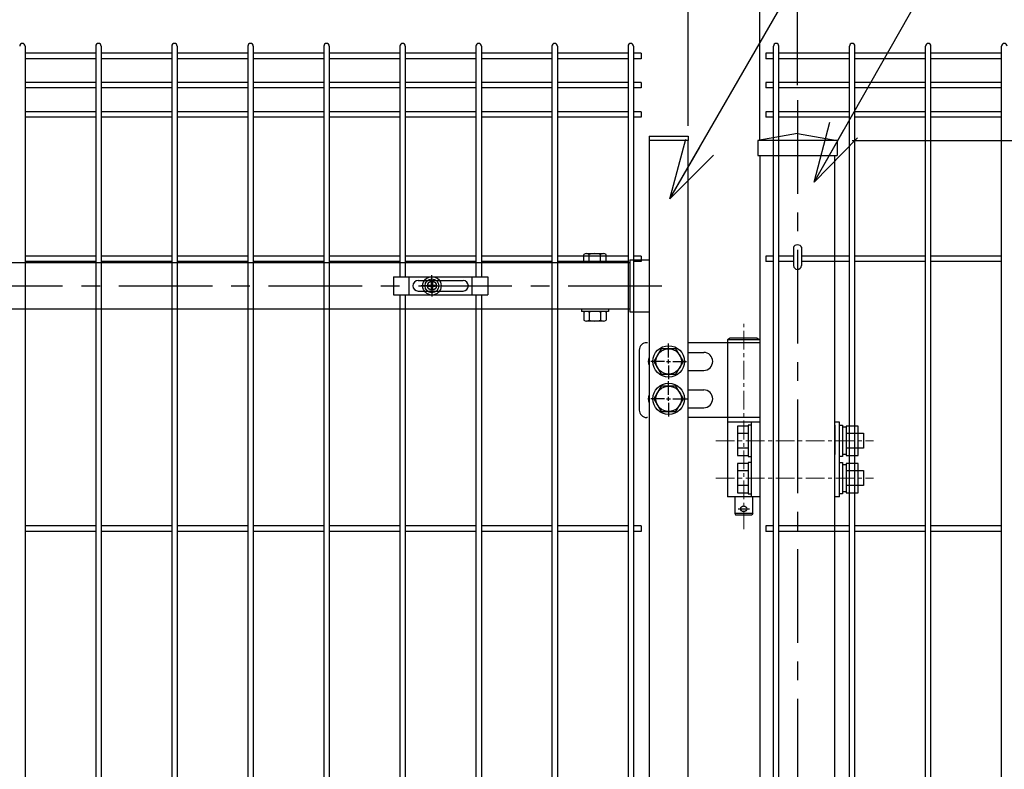
# Model space of a CAD drawing. Units: millimetres. Extents: x 2075 to 10925, y 304 to 6604.
# Drawn here: x 8778 to 9436, y 3260 to 3761 of the extents above; entities that cross this region are included whole.
import ezdxf

# ---------------------------------------------------------------- set-up
doc = ezdxf.new("R2010")
doc.units = ezdxf.units.MM
doc.header["$LTSCALE"] = 50
doc.header["$PDMODE"] = 35
doc.linetypes.add('CENTER', pattern=[2, 1.25, -0.25, 0.25, -0.25])
for name, color, linetype in [('Jﾊﾟﾈﾙ', 3, 'Continuous'), ('LAYER04', 7, 'Continuous'), ('LAYER12', 7, 'Continuous'), ('PRTLST-S', 7, 'Continuous'), ('丁番', 3, 'Continuous'), ('固定金具', 41, 'Continuous'), ('外形線', 7, 'Continuous'), ('寸法線', 1, 'Continuous'), ('扉横枠', 7, 'Continuous'), ('扉縦枠', 7, 'Continuous')]:
    doc.layers.add(name, color=color, linetype=linetype)
doc.layers.add('寸法', color=7, linetype='Continuous', lineweight=9)
doc.layers.add('軸線', color=1, linetype='CENTER', lineweight=9)
doc.styles.get("Standard").update_dxf_attribs({"font": 'txt.shx', "bigfont": 'bigfont.shx'})
doc.dimstyles.new('20', dxfattribs={"dimscale": 20, "dimtxt": 3, "dimasz": 2, "dimexe": 0.5, "dimexo": 0.5, "dimgap": 0.5, "dimtad": 1, "dimdsep": 46, "dimtxsty": 'Standard', "dimblk": 'OPEN30', "dimcen": 0, "dimclrd": 4, "dimclre": 4, "dimclrt": 2, "dimadec": 1, "dimazin": 2, "dimtfac": 1, "dimtix": 1, "dimtmove": 2, "dimatfit": 3, "dimldrblk": 'OPEN30', "dimfxl": 1, "dimtolj": 1, "dimtzin": 0, "dimarcsym": 0})

# ---------------------------------------------------------------- blocks, each defined once
blk = doc.blocks.new('_Open30')
at = {"layer": '寸法', "color": 0, "linetype": 'Continuous', "lineweight": -2}
for p, q in [((-1, 0.268), (0, 0)), ((0, 0), (-1, -0.268)), ((0, 0), (-1, 0))]:
    blk.add_line(p, q, dxfattribs=at)
blk = doc.blocks.new('*D8')
at = {"layer": 'DEFPOINTS', "color": 0, "transparency": 16777216}
for p in [(9657.63, 3744.65), (9432.63, 2744.97), (10064.07, 2744.97)]:
    blk.add_point(p, dxfattribs=at)
at = {"layer": '寸法線', "color": 4, "lineweight": -2, "transparency": 16777216}
for p, q in [((9667.63, 3744.65), (10074.07, 3744.65)), ((10064.07, 3704.65), (10064.07, 2784.97)), ((9442.63, 2744.97), (10074.07, 2744.97))]:
    blk.add_line(p, q, dxfattribs=at)
at = {"layer": '寸法線', "color": 4, "lineweight": -2, "transparency": 16777216, "xscale": 40, "yscale": 40, "zscale": 40}
for p, rotation in [((10064.07, 3744.65), 90), ((10064.07, 2744.97), 270)]:
    blk.add_blockref('_Open30', p, dxfattribs=dict(at, rotation=rotation))
at = {"layer": '寸法線', "color": 2, "transparency": 16777216, "insert": (10024.07, 3244.81), "char_height": 60, "attachment_point": 5, "rotation": 90}
blk.add_mtext('\\A1;1000', dxfattribs=at)
blk = doc.blocks.new('*D9')
at = {"layer": 'DEFPOINTS', "color": 0, "transparency": 16777216}
for p in [(9324.13, 3679.97), (10214.87, 3679.97), (9327.88, 2544.97)]:
    blk.add_point(p, dxfattribs=at)
at = {"layer": '寸法線', "color": 4, "lineweight": -2, "transparency": 16777216}
for p, q in [((9334.13, 3679.97), (10224.87, 3679.97)), ((10214.87, 2584.97), (10214.87, 3639.97)), ((9337.88, 2544.97), (10224.87, 2544.97))]:
    blk.add_line(p, q, dxfattribs=at)
at = {"layer": '寸法線', "color": 4, "lineweight": -2, "transparency": 16777216, "xscale": 40, "yscale": 40, "zscale": 40}
for p, rotation in [((10214.87, 3679.97), 90), ((10214.87, 2544.97), 270)]:
    blk.add_blockref('_Open30', p, dxfattribs=dict(at, rotation=rotation))
at = {"layer": '寸法線', "color": 2, "transparency": 16777216, "insert": (10174.87, 3112.47), "char_height": 60, "attachment_point": 5, "rotation": 90}
blk.add_mtext('\\A1;1135', dxfattribs=at)
blk = doc.blocks.new('*D25')
at = {"layer": 'DEFPOINTS', "color": 0, "transparency": 16777216}
for p in [(9297.63, 4260.68), (6957.63, 3706.95), (9297.63, 3706.95)]:
    blk.add_point(p, dxfattribs=at)
at = {"layer": '寸法線', "color": 4, "lineweight": -2, "transparency": 16777216}
for p, q in [((6957.63, 3716.95), (6957.63, 4270.68)), ((9297.63, 3716.95), (9297.63, 4270.68)), ((6997.63, 4260.68), (9257.63, 4260.68))]:
    blk.add_line(p, q, dxfattribs=at)
at = {"layer": '寸法線', "color": 4, "lineweight": -2, "transparency": 16777216, "xscale": 40, "yscale": 40, "zscale": 40, "rotation": 180}
blk.add_blockref('_Open30', (6957.63, 4260.68), dxfattribs=at)
at = {"layer": '寸法線', "color": 4, "lineweight": -2, "transparency": 16777216, "xscale": 40, "yscale": 40, "zscale": 40}
blk.add_blockref('_Open30', (9297.63, 4260.68), dxfattribs=at)
at = {"layer": '寸法線', "color": 2, "transparency": 16777216, "insert": (8127.63, 4300.68), "char_height": 60, "attachment_point": 5}
blk.add_mtext('\\A1;2340', dxfattribs=at)
blk = doc.blocks.new('*D31')
at = {"layer": 'DEFPOINTS', "color": 0, "transparency": 16777216}
for p in [(9224.63, 4120.68), (8132.63, 3679.97), (9224.63, 3679.97)]:
    blk.add_point(p, dxfattribs=at)
at = {"layer": '寸法線', "color": 4, "lineweight": -2, "transparency": 16777216}
for p, q in [((8132.63, 3689.97), (8132.63, 4130.68)), ((9224.63, 3689.97), (9224.63, 4130.68)), ((8172.63, 4120.68), (9184.63, 4120.68))]:
    blk.add_line(p, q, dxfattribs=at)
at = {"layer": '寸法線', "color": 4, "lineweight": -2, "transparency": 16777216, "xscale": 40, "yscale": 40, "zscale": 40, "rotation": 180}
blk.add_blockref('_Open30', (8132.63, 4120.68), dxfattribs=at)
at = {"layer": '寸法線', "color": 4, "lineweight": -2, "transparency": 16777216, "xscale": 40, "yscale": 40, "zscale": 40}
blk.add_blockref('_Open30', (9224.63, 4120.68), dxfattribs=at)
at = {"layer": '寸法線', "color": 2, "transparency": 16777216, "insert": (8678.63, 4160.68), "char_height": 60, "attachment_point": 5}
blk.add_mtext('\\A1;1092', dxfattribs=at)
blk = doc.blocks.new('*D33')
at = {"layer": 'DEFPOINTS', "color": 0, "transparency": 16777216}
for p in [(9272.63, 4120.68), (9224.63, 3679.97), (9272.63, 3669.97)]:
    blk.add_point(p, dxfattribs=at)
at = {"layer": '寸法線', "color": 4, "lineweight": -2, "transparency": 16777216}
for p, q in [((9224.63, 3689.97), (9224.63, 4130.68)), ((9272.63, 3679.97), (9272.63, 4130.68)), ((9184.63, 4120.68), (9144.63, 4120.68)), ((9224.63, 4120.68), (9272.63, 4120.68)), ((9312.63, 4120.68), (9352.63, 4120.68))]:
    blk.add_line(p, q, dxfattribs=at)
at = {"layer": '寸法線', "color": 4, "lineweight": -2, "transparency": 16777216, "xscale": 40, "yscale": 40, "zscale": 40}
blk.add_blockref('_Open30', (9224.63, 4120.68), dxfattribs=at)
at = {"layer": '寸法線', "color": 4, "lineweight": -2, "transparency": 16777216, "xscale": 40, "yscale": 40, "zscale": 40, "rotation": 180}
blk.add_blockref('_Open30', (9272.63, 4120.68), dxfattribs=at)
at = {"layer": '寸法線', "color": 2, "transparency": 16777216, "insert": (9248.63, 4160.68), "char_height": 60, "attachment_point": 5}
blk.add_mtext('\\A1;48', dxfattribs=at)

msp = doc.modelspace()

# ---------------------------------------------------------------- linework, layer by layer
msp.add_ellipse((9297.63, 3608.675), major_axis=(-2.6, 0), ratio=0.6499736, start_param=3.1415927, end_param=6.2831853)
at = {"layer": 'Jﾊﾟﾈﾙ'}
for p, q in [((8781.97, 3743.171), (8781.97, 2776.771)), ((8829.14, 3743.171), (8829.14, 2776.771)), ((8832.74, 3743.171), (8832.74, 2776.771)), ((8879.91, 3743.171), (8879.91, 2776.771)), ((8883.51, 3743.171), (8883.51, 2776.771)), ((8930.68, 3743.171), (8930.68, 2776.771)), ((8934.28, 3743.171), (8934.28, 2776.771)), ((8981.45, 3743.171), (8981.45, 2776.771)), ((8985.05, 3743.171), (8985.05, 2776.771)), ((9032.22, 3743.171), (9032.22, 3588.971)), ((9035.82, 3743.171), (9035.82, 3588.971)), ((9082.99, 3743.171), (9082.99, 3588.971)), ((9086.59, 3743.171), (9086.59, 3588.971)), ((9133.76, 3743.171), (9133.76, 2776.771)), ((9137.36, 3743.171), (9137.36, 2776.771)), ((9184.53, 3743.171), (9184.53, 2776.771)), ((9188.13, 3743.171), (9188.13, 2776.771)), ((9281.63, 2776.771), (9281.63, 3743.171)), ((9285.23, 2776.771), (9285.23, 3743.171)), ((9332.4, 2776.771), (9332.4, 3743.171)), ((9336, 2776.771), (9336, 3743.171)), ((9383.17, 2776.771), (9383.17, 3743.171)), ((9386.77, 2776.771), (9386.77, 3743.171)), ((9433.94, 2776.771), (9433.94, 3743.171)), ((8829.14, 3738.343), (8781.97, 3738.343)), ((8829.14, 3734.743), (8781.97, 3734.743)), ((8879.91, 3738.343), (8832.74, 3738.343)), ((8879.91, 3734.743), (8832.74, 3734.743)), ((8930.68, 3738.343), (8883.51, 3738.343)), ((8930.68, 3734.743), (8883.51, 3734.743)), ((8981.45, 3738.343), (8934.28, 3738.343)), ((8981.45, 3734.743), (8934.28, 3734.743)), ((9032.22, 3738.343), (8985.05, 3738.343)), ((9032.22, 3734.743), (8985.05, 3734.743)), ((9082.99, 3738.343), (9035.82, 3738.343)), ((9082.99, 3734.743), (9035.82, 3734.743)), ((9133.76, 3738.343), (9086.59, 3738.343)), ((9133.76, 3734.743), (9086.59, 3734.743)), ((9184.53, 3738.343), (9137.36, 3738.343)), ((9184.53, 3734.743), (9137.36, 3734.743)), ((9193.33, 3738.343), (9188.13, 3738.343)), ((9193.33, 3734.743), (9188.13, 3734.743)), ((9193.33, 3738.343), (9193.33, 3734.743)), ((9281.63, 3738.343), (9276.43, 3738.343)), ((9276.43, 3738.343), (9276.43, 3734.743)), ((9281.63, 3734.743), (9276.43, 3734.743)), ((9332.4, 3738.343), (9285.23, 3738.343)), ((9332.4, 3734.743), (9285.23, 3734.743)), ((9383.17, 3738.343), (9336, 3738.343)), ((9383.17, 3734.743), (9336, 3734.743)), ((9433.94, 3738.343), (9386.77, 3738.343)), ((9433.94, 3734.743), (9386.77, 3734.743)), ((8829.14, 3718.771), (8781.97, 3718.771)), ((8829.14, 3715.171), (8781.97, 3715.171)), ((8879.91, 3718.771), (8832.74, 3718.771)), ((8879.91, 3715.171), (8832.74, 3715.171)), ((8930.68, 3718.771), (8883.51, 3718.771)), ((8930.68, 3715.171), (8883.51, 3715.171)), ((8981.45, 3718.771), (8934.28, 3718.771)), ((8981.45, 3715.171), (8934.28, 3715.171)), ((9032.22, 3718.771), (8985.05, 3718.771)), ((9032.22, 3715.171), (8985.05, 3715.171)), ((9082.99, 3718.771), (9035.82, 3718.771)), ((9082.99, 3715.171), (9035.82, 3715.171)), ((9133.76, 3718.771), (9086.59, 3718.771)), ((9133.76, 3715.171), (9086.59, 3715.171)), ((9184.53, 3718.771), (9137.36, 3718.771)), ((9184.53, 3715.171), (9137.36, 3715.171)), ((9193.33, 3718.771), (9188.13, 3718.771)), ((9193.33, 3715.171), (9188.13, 3715.171)), ((9193.33, 3718.771), (9193.33, 3715.171)), ((9281.63, 3718.771), (9276.43, 3718.771)), ((9276.43, 3718.771), (9276.43, 3715.171)), ((9281.63, 3715.171), (9276.43, 3715.171)), ((9332.4, 3718.771), (9285.23, 3718.771)), ((9332.4, 3715.171), (9285.23, 3715.171)), ((9383.17, 3718.771), (9336, 3718.771)), ((9383.17, 3715.171), (9336, 3715.171)), ((9433.94, 3718.771), (9386.77, 3718.771)), ((9433.94, 3715.171), (9386.77, 3715.171)), ((8829.14, 3699.199), (8781.97, 3699.199)), ((8829.14, 3695.599), (8781.97, 3695.599)), ((8879.91, 3699.199), (8832.74, 3699.199)), ((8879.91, 3695.599), (8832.74, 3695.599)), ((8930.68, 3699.199), (8883.51, 3699.199)), ((8930.68, 3695.599), (8883.51, 3695.599)), ((8981.45, 3699.199), (8934.28, 3699.199)), ((8981.45, 3695.599), (8934.28, 3695.599)), ((9032.22, 3699.199), (8985.05, 3699.199)), ((9032.22, 3695.599), (8985.05, 3695.599)), ((9082.99, 3699.199), (9035.82, 3699.199)), ((9082.99, 3695.599), (9035.82, 3695.599)), ((9133.76, 3699.199), (9086.59, 3699.199)), ((9133.76, 3695.599), (9086.59, 3695.599)), ((9184.53, 3699.199), (9137.36, 3699.199)), ((9184.53, 3695.599), (9137.36, 3695.599)), ((9193.33, 3699.199), (9188.13, 3699.199)), ((9193.33, 3695.599), (9188.13, 3695.599)), ((9193.33, 3699.199), (9193.33, 3695.599)), ((9281.63, 3699.199), (9276.43, 3699.199)), ((9276.43, 3699.199), (9276.43, 3695.599)), ((9281.63, 3695.599), (9276.43, 3695.599)), ((9332.4, 3699.199), (9285.23, 3699.199)), ((9332.4, 3695.599), (9285.23, 3695.599)), ((9383.17, 3699.199), (9336, 3699.199)), ((9383.17, 3695.599), (9336, 3695.599)), ((9433.94, 3699.199), (9386.77, 3699.199)), ((9433.94, 3695.599), (9386.77, 3695.599)), ((8829.14, 3602.771), (8781.97, 3602.771)), ((8879.91, 3602.771), (8832.74, 3602.771)), ((8930.68, 3602.771), (8883.51, 3602.771)), ((8981.45, 3602.771), (8934.28, 3602.771)), ((9032.22, 3602.771), (8985.05, 3602.771)), ((9082.99, 3602.771), (9035.82, 3602.771)), ((9133.76, 3602.771), (9086.59, 3602.771)), ((9184.53, 3602.771), (9137.36, 3602.771)), ((9193.33, 3602.771), (9188.13, 3602.771)), ((9193.33, 3602.771), (9193.33, 3599.171)), ((9281.63, 3602.771), (9276.43, 3602.771)), ((9276.43, 3602.771), (9276.43, 3599.171)), ((9295.03, 3602.771), (9285.23, 3602.771)), ((9332.4, 3602.771), (9300.23, 3602.771)), ((9383.17, 3602.771), (9336, 3602.771)), ((9433.94, 3602.771), (9386.77, 3602.771)), ((8829.14, 3599.171), (8781.97, 3599.171)), ((8879.91, 3599.171), (8832.74, 3599.171)), ((8930.68, 3599.171), (8883.51, 3599.171)), ((8981.45, 3599.171), (8934.28, 3599.171)), ((9032.22, 3599.171), (8985.05, 3599.171)), ((9082.99, 3599.171), (9035.82, 3599.171)), ((9133.76, 3599.171), (9086.59, 3599.171)), ((9184.53, 3599.171), (9137.36, 3599.171)), ((9193.33, 3599.171), (9188.13, 3599.171)), ((9281.63, 3599.171), (9276.43, 3599.171)), ((9295.03, 3599.171), (9285.23, 3599.171)), ((9332.4, 3599.171), (9300.23, 3599.171)), ((9383.17, 3599.171), (9336, 3599.171)), ((9433.94, 3599.171), (9386.77, 3599.171)), ((9032.22, 3576.971), (9032.22, 3230.471)), ((9035.82, 3576.971), (9035.82, 3230.471)), ((9082.99, 3576.971), (9082.99, 3230.471)), ((9086.59, 3576.971), (9086.59, 3230.471)), ((8829.14, 3422.521), (8781.97, 3422.521)), ((8829.14, 3418.921), (8781.97, 3418.921)), ((8879.91, 3422.521), (8832.74, 3422.521)), ((8879.91, 3418.921), (8832.74, 3418.921)), ((8930.68, 3422.521), (8883.51, 3422.521)), ((8930.68, 3418.921), (8883.51, 3418.921)), ((8981.45, 3422.521), (8934.28, 3422.521)), ((8981.45, 3418.921), (8934.28, 3418.921)), ((9032.22, 3422.521), (8985.05, 3422.521)), ((9032.22, 3418.921), (8985.05, 3418.921)), ((9082.99, 3422.521), (9035.82, 3422.521)), ((9082.99, 3418.921), (9035.82, 3418.921)), ((9133.76, 3422.521), (9086.59, 3422.521)), ((9133.76, 3418.921), (9086.59, 3418.921)), ((9184.53, 3422.521), (9137.36, 3422.521)), ((9184.53, 3418.921), (9137.36, 3418.921)), ((9193.33, 3422.521), (9188.13, 3422.521)), ((9193.33, 3418.921), (9188.13, 3418.921)), ((9193.33, 3422.521), (9193.33, 3418.921)), ((9276.43, 3422.521), (9276.43, 3418.921)), ((9281.63, 3422.521), (9276.43, 3422.521)), ((9281.63, 3418.921), (9276.43, 3418.921)), ((9332.4, 3422.521), (9285.23, 3422.521)), ((9332.4, 3418.921), (9285.23, 3418.921)), ((9383.17, 3422.521), (9336, 3422.521)), ((9383.17, 3418.921), (9336, 3418.921)), ((9433.94, 3422.521), (9386.77, 3422.521)), ((9433.94, 3418.921), (9386.77, 3418.921))]:
    msp.add_line(p, q, dxfattribs=at)
for centre in [(8780.17, 3743.171), (8830.94, 3743.171), (8881.71, 3743.171), (8932.48, 3743.171), (8983.25, 3743.171), (9034.02, 3743.171), (9084.79, 3743.171), (9135.56, 3743.171), (9186.33, 3743.171), (9283.43, 3743.171), (9334.2, 3743.171), (9384.97, 3743.171), (9435.74, 3743.171)]:
    msp.add_arc(centre, 1.8, 0, 180, dxfattribs=at)
at = {"layer": 'LAYER04', "color": 1, "linetype": 'CENTER'}
for p, q in [((9297.63, 3706.949), (9297.63, 2348.713)), ((8144.527, 3582.971), (9215.733, 3582.971))]:
    msp.add_line(p, q, dxfattribs=at)
at = {"layer": 'PRTLST-S'}
for p, q in [((9295.03, 3608.691), (9295.03, 3596.521)), ((9300.23, 3608.691), (9300.23, 3596.521))]:
    msp.add_line(p, q, dxfattribs=at)
msp.add_arc((9297.63, 3596.521), 2.6, 180, 0, dxfattribs=at)
at = {"layer": '丁番'}
for p, q in [((9197.63, 3544.971), (9197.03, 3544.971)), ((9211.63, 3535.171), (9211.63, 3544.321)), ((9211.63, 3535.171), (9211.63, 3544.321)), ((9272.63, 3544.971), (9224.63, 3544.971)), ((9252.78, 3547.971), (9250.93, 3546.971)), ((9250.93, 3546.971), (9250.93, 3491.971)), ((9272.63, 3546.971), (9250.93, 3546.971)), ((9270.78, 3547.971), (9252.78, 3547.971)), ((9270.78, 3547.971), (9272.63, 3546.971)), ((9272.63, 3546.971), (9272.63, 3491.971)), ((9192.03, 3539.971), (9192.03, 3499.971)), ((9224.63, 3538.471), (9235.03, 3538.471)), ((9208.93, 3532.471), (9199.78, 3532.471)), ((9210.28, 3532.471), (9212.98, 3532.471)), ((9210.28, 3532.471), (9212.98, 3532.471)), ((9211.63, 3531.121), (9211.63, 3533.821)), ((9211.63, 3531.121), (9211.63, 3533.821)), ((9214.33, 3532.471), (9223.48, 3532.471)), ((9214.33, 3532.471), (9223.48, 3532.471)), ((9211.63, 3529.771), (9211.63, 3520.621)), ((9211.63, 3529.771), (9211.63, 3520.621)), ((9224.63, 3526.471), (9235.03, 3526.471)), ((9211.63, 3510.171), (9211.63, 3519.321)), ((9224.63, 3513.471), (9235.03, 3513.471)), ((9208.93, 3507.471), (9199.78, 3507.471)), ((9210.28, 3507.471), (9212.98, 3507.471)), ((9211.63, 3506.121), (9211.63, 3508.821)), ((9211.63, 3504.771), (9211.63, 3495.621)), ((9214.33, 3507.471), (9224.63, 3507.471)), ((9224.63, 3501.471), (9235.03, 3501.471)), ((9197.63, 3494.971), (9197.03, 3494.971)), ((9272.63, 3494.971), (9224.63, 3494.971)), ((9250.93, 3491.971), (9250.93, 3441.971)), ((9272.63, 3491.971), (9250.93, 3491.971)), ((9266.63, 3491.971), (9266.63, 3441.971)), ((9272.63, 3491.971), (9272.63, 3441.971)), ((9325.63, 3491.971), (9322.63, 3491.971)), ((9325.63, 3441.971), (9325.63, 3491.971)), ((9257.63, 3489.286), (9257.63, 3469.656)), ((9264.63, 3489.286), (9257.63, 3489.286)), ((9264.63, 3484.378), (9257.63, 3484.378)), ((9264.63, 3489.971), (9264.63, 3468.971)), ((9266.63, 3489.971), (9264.63, 3489.971)), ((9272.63, 3489.971), (9272.63, 3468.971)), ((9322.63, 3489.971), (9322.63, 3470.271)), ((9325.63, 3489.971), (9327.63, 3489.971)), ((9327.63, 3489.971), (9327.63, 3468.971)), ((9327.63, 3488.671), (9330.13, 3488.671)), ((9330.13, 3489.286), (9330.13, 3469.656)), ((9338.13, 3489.286), (9330.13, 3489.286)), ((9338.13, 3484.378), (9330.13, 3484.378)), ((9338.13, 3469.656), (9338.13, 3489.286)), ((9338.13, 3484.471), (9341.63, 3484.471)), ((9341.63, 3484.471), (9341.63, 3474.471)), ((9264.63, 3474.563), (9257.63, 3474.563)), ((9338.13, 3474.563), (9330.13, 3474.563)), ((9341.63, 3474.471), (9338.13, 3474.471)), ((9257.63, 3469.656), (9264.63, 3469.656)), ((9264.63, 3468.971), (9266.63, 3468.971)), ((9264.63, 3464.971), (9264.63, 3443.971)), ((9266.63, 3464.971), (9264.63, 3464.971)), ((9327.63, 3468.971), (9325.63, 3468.971)), ((9325.63, 3464.971), (9327.63, 3464.971)), ((9330.13, 3470.271), (9327.63, 3470.271)), ((9327.63, 3464.971), (9327.63, 3443.971)), ((9330.13, 3469.656), (9338.13, 3469.656)), ((9257.63, 3464.286), (9257.63, 3444.656)), ((9264.63, 3464.286), (9257.63, 3464.286)), ((9264.63, 3459.378), (9257.63, 3459.378)), ((9327.63, 3463.671), (9330.13, 3463.671)), ((9330.13, 3464.286), (9330.13, 3444.656)), ((9338.13, 3464.286), (9330.13, 3464.286)), ((9338.13, 3459.378), (9330.13, 3459.378)), ((9338.13, 3444.656), (9338.13, 3464.286)), ((9338.13, 3459.471), (9341.63, 3459.471)), ((9341.63, 3459.471), (9341.63, 3449.471)), ((9264.63, 3449.563), (9257.63, 3449.563)), ((9257.63, 3444.656), (9264.63, 3444.656)), ((9330.13, 3445.271), (9327.63, 3445.271)), ((9338.13, 3449.563), (9330.13, 3449.563)), ((9330.13, 3444.656), (9338.13, 3444.656)), ((9341.63, 3449.471), (9338.13, 3449.471)), ((9272.63, 3441.971), (9250.93, 3441.971)), ((9255.78, 3441.971), (9255.78, 3430.971)), ((9264.63, 3443.971), (9266.63, 3443.971)), ((9267.78, 3430.971), (9267.78, 3441.971)), ((9325.63, 3441.971), (9322.63, 3441.971)), ((9327.63, 3443.971), (9325.63, 3443.971)), ((9257.948, 3433.971), (9265.612, 3433.971)), ((9255.78, 3430.971), (9267.78, 3430.971)), ((9255.78, 3430.971), (9256.33, 3429.971)), ((9256.33, 3429.971), (9267.23, 3429.971)), ((9267.78, 3430.971), (9267.23, 3429.971))]:
    msp.add_line(p, q, dxfattribs=at)
for points in [[(9206.723, 3540.971), (9201.815, 3532.471), (9206.723, 3523.971), (9216.538, 3523.971), (9221.445, 3532.471), (9216.538, 3540.971)], [(9206.723, 3515.971), (9201.815, 3507.471), (9206.723, 3498.971), (9216.538, 3498.971), (9221.445, 3507.471), (9216.538, 3515.971)]]:
    msp.add_lwpolyline(points, close=True, dxfattribs=at)
for centre, radius in [((9211.63, 3532.471), 10.5), ((9211.63, 3532.471), 8.5), ((9211.63, 3507.471), 10.5), ((9211.63, 3507.471), 8.5), ((9261.78, 3433.971), 2)]:
    msp.add_circle(centre, radius, dxfattribs=at)
for centre, radius, start, end in [((9197.03, 3539.971), 5, 90, 180), ((9235.03, 3532.471), 6, 270, 90), ((9204.03, 3532.471), 6, 154.158067, 205.841933), ((9235.03, 3507.471), 6, 270, 90), ((9204.03, 3507.471), 6, 154.158067, 205.841933), ((9197.03, 3499.971), 5, 180, 270)]:
    msp.add_arc(centre, radius, start, end, dxfattribs=at)
at = {"layer": '固定金具'}
for p, q in [((9053.63, 3584.971), (9053.63, 3590.117)), ((9027.905, 3588.971), (9090.905, 3588.971)), ((9027.905, 3588.971), (9027.905, 3576.971)), ((9038.405, 3576.971), (9038.405, 3588.971)), ((9040.905, 3582.971), (9040.905, 3582.971)), ((9044.405, 3586.471), (9074.405, 3586.471)), ((9051.63, 3582.971), (9046.484, 3582.971)), ((9051.63, 3582.971), (9049.63, 3582.971)), ((9051.404, 3582.609), (9051.404, 3583.333)), ((9051.404, 3583.333), (9053.268, 3583.333)), ((9051.404, 3583.333), (9053.268, 3583.333)), ((9051.404, 3582.609), (9051.404, 3583.333)), ((9051.404, 3583.333), (9053.268, 3583.333)), ((9051.404, 3582.609), (9051.404, 3583.333)), ((9051.404, 3582.609), (9051.404, 3583.333)), ((9051.404, 3583.333), (9053.268, 3583.333)), ((9051.404, 3583.333), (9053.268, 3583.333)), ((9051.404, 3582.609), (9051.404, 3583.333)), ((9051.404, 3582.609), (9051.404, 3583.333)), ((9051.404, 3583.333), (9053.268, 3583.333)), ((9052.63, 3582.971), (9054.63, 3582.971)), ((9052.63, 3582.971), (9054.63, 3582.971)), ((9053.268, 3583.333), (9053.268, 3585.197)), ((9053.268, 3583.333), (9053.268, 3585.197)), ((9053.268, 3583.333), (9053.268, 3585.197)), ((9053.268, 3583.333), (9053.268, 3585.197)), ((9053.268, 3583.333), (9053.268, 3585.197)), ((9053.268, 3583.333), (9053.268, 3585.197)), ((9053.268, 3585.197), (9053.992, 3585.197)), ((9053.268, 3585.197), (9053.992, 3585.197)), ((9053.268, 3585.197), (9053.992, 3585.197)), ((9053.268, 3585.197), (9053.992, 3585.197)), ((9053.268, 3585.197), (9053.992, 3585.197)), ((9053.268, 3585.197), (9053.992, 3585.197)), ((9053.63, 3584.971), (9053.63, 3586.971)), ((9053.63, 3581.971), (9053.63, 3583.971)), ((9053.63, 3581.971), (9053.63, 3583.971)), ((9053.992, 3585.197), (9053.992, 3583.333)), ((9053.992, 3585.197), (9053.992, 3583.333)), ((9053.992, 3585.197), (9053.992, 3583.333)), ((9053.992, 3585.197), (9053.992, 3583.333)), ((9053.992, 3585.197), (9053.992, 3583.333)), ((9053.992, 3585.197), (9053.992, 3583.333)), ((9053.992, 3583.333), (9055.856, 3583.333)), ((9053.992, 3583.333), (9055.856, 3583.333)), ((9053.992, 3583.333), (9055.856, 3583.333)), ((9053.992, 3583.333), (9055.856, 3583.333)), ((9053.992, 3583.333), (9055.856, 3583.333)), ((9053.992, 3583.333), (9055.856, 3583.333)), ((9055.63, 3582.971), (9057.63, 3582.971)), ((9055.63, 3582.971), (9060.776, 3582.971)), ((9055.856, 3583.333), (9055.856, 3582.609)), ((9055.856, 3583.333), (9055.856, 3582.609)), ((9055.856, 3583.333), (9055.856, 3582.609)), ((9055.856, 3583.333), (9055.856, 3582.609)), ((9055.856, 3583.333), (9055.856, 3582.609)), ((9055.856, 3583.333), (9055.856, 3582.609)), ((9078.105, 3582.971), (9078.105, 3582.971)), ((9080.405, 3576.971), (9080.405, 3588.971)), ((9090.905, 3588.971), (9090.905, 3576.971)), ((9027.905, 3576.971), (9090.905, 3576.971)), ((9044.405, 3579.471), (9074.405, 3579.471)), ((9053.268, 3582.609), (9051.404, 3582.609)), ((9053.268, 3582.609), (9051.404, 3582.609)), ((9053.268, 3582.609), (9051.404, 3582.609)), ((9053.268, 3582.609), (9051.404, 3582.609)), ((9053.268, 3582.609), (9051.404, 3582.609)), ((9053.268, 3582.609), (9051.404, 3582.609)), ((9053.268, 3580.745), (9053.268, 3582.609)), ((9053.268, 3580.745), (9053.268, 3582.609)), ((9053.268, 3580.745), (9053.268, 3582.609)), ((9053.268, 3580.745), (9053.268, 3582.609)), ((9053.268, 3580.745), (9053.268, 3582.609)), ((9053.268, 3580.745), (9053.268, 3582.609)), ((9053.992, 3580.745), (9053.268, 3580.745)), ((9053.992, 3580.745), (9053.268, 3580.745)), ((9053.992, 3580.745), (9053.268, 3580.745)), ((9053.992, 3580.745), (9053.268, 3580.745)), ((9053.992, 3580.745), (9053.268, 3580.745)), ((9053.992, 3580.745), (9053.268, 3580.745)), ((9053.63, 3580.971), (9053.63, 3578.971)), ((9053.63, 3580.971), (9053.63, 3575.825)), ((9053.992, 3582.609), (9053.992, 3580.745)), ((9055.856, 3582.609), (9053.992, 3582.609)), ((9055.856, 3582.609), (9053.992, 3582.609)), ((9053.992, 3582.609), (9053.992, 3580.745)), ((9055.856, 3582.609), (9053.992, 3582.609)), ((9053.992, 3582.609), (9053.992, 3580.745)), ((9053.992, 3582.609), (9053.992, 3580.745)), ((9055.856, 3582.609), (9053.992, 3582.609)), ((9055.856, 3582.609), (9053.992, 3582.609)), ((9053.992, 3582.609), (9053.992, 3580.745)), ((9053.992, 3582.609), (9053.992, 3580.745)), ((9055.856, 3582.609), (9053.992, 3582.609))]:
    msp.add_line(p, q, dxfattribs=at)
for radius in [6.146, 6.146, 6.146, 6.146, 6.146, 6.146, 4.594, 4.594, 4.594, 4.594, 4.594, 4.594, 3]:
    msp.add_circle((9053.63, 3582.971), radius, dxfattribs=at)
for centre, start, end in [((9044.405, 3582.971), 90, 180), ((9044.405, 3582.971), 180, 270), ((9074.405, 3582.971), 0, 90), ((9074.405, 3582.971), 270, 0)]:
    msp.add_arc(centre, 3.5, start, end, dxfattribs=at)
at = {"layer": '外形線', "ltscale": 200}
for p, q in [((9297.63, 3684.644), (9271.129, 3679.971)), ((9297.63, 3684.644), (9324.13, 3679.971)), ((9324.13, 3679.971), (9271.129, 3679.971)), ((9271.13, 3679.971), (9271.13, 3669.971)), ((9324.13, 3679.971), (9313.63, 3679.971)), ((9324.13, 3679.971), (9324.13, 3669.971)), ((9271.129, 3669.971), (9324.13, 3669.971))]:
    msp.add_line(p, q, dxfattribs=at)
at = {"layer": '外形線'}
for p, q in [((9272.63, 3669.971), (9272.63, 2544.971)), ((9322.63, 2544.971), (9322.63, 3669.971))]:
    msp.add_line(p, q, dxfattribs=at)
at = {"layer": '扉横枠'}
for p, q in [((9154.929, 3598.471), (9154.929, 3603.921)), ((9156.804, 3604.474), (9168.056, 3604.474)), ((9158.68, 3598.471), (9158.68, 3603.921)), ((9166.181, 3598.471), (9166.181, 3603.921)), ((9169.931, 3598.471), (9169.931, 3603.921)), ((8171.63, 3598.471), (9185.63, 3598.471)), ((9154.929, 3598.471), (9169.931, 3598.471)), ((9185.63, 3600.421), (9185.63, 3565.521)), ((9185.63, 3600.421), (9198.63, 3600.421)), ((9185.63, 3567.471), (8171.63, 3567.471)), ((9153.43, 3567.471), (9153.43, 3565.871)), ((9171.43, 3565.871), (9153.43, 3565.871)), ((9154.929, 3565.318), (9154.929, 3559.922)), ((9168.056, 3565.871), (9156.804, 3565.871)), ((9158.68, 3565.318), (9158.68, 3559.922)), ((9166.181, 3565.318), (9166.181, 3559.922)), ((9169.931, 3565.318), (9169.931, 3559.922)), ((9171.43, 3567.471), (9171.43, 3565.871)), ((9185.63, 3565.521), (9198.63, 3565.521)), ((9168.056, 3559.369), (9156.804, 3559.369))]:
    msp.add_line(p, q, dxfattribs=at)
for centre, radius, start, end in [((9156.804, 3601.019), 3.455, 57.13278, 122.86722), ((9162.43, 3591.482), 12.992, 73.22135, 106.77865), ((9168.056, 3601.019), 3.455, 57.13278, 122.86722), ((9156.804, 3562.415), 3.455, 57.13278, 122.86722), ((9162.43, 3552.879), 12.992, 73.22135, 106.77865), ((9168.056, 3562.415), 3.455, 57.13278, 122.86722), ((9156.804, 3562.825), 3.455, 237.13278, 302.86722), ((9162.43, 3572.361), 12.992, 253.22135, 286.77865), ((9168.056, 3562.825), 3.455, 237.13278, 302.86722)]:
    msp.add_arc(centre, radius, start, end, dxfattribs=at)
at = {"layer": '扉縦枠'}
for p, q in [((9198.63, 3682.971), (9198.63, 3679.971)), ((9198.63, 3682.971), (9224.63, 3682.971)), ((9224.63, 3682.971), (9224.63, 3679.971)), ((9198.63, 3679.971), (9198.63, 2768.971)), ((9224.63, 3679.971), (9198.63, 3679.971)), ((9224.63, 2768.971), (9224.63, 3679.971))]:
    msp.add_line(p, q, dxfattribs=at)
at = {"layer": '軸線', "ltscale": 0.2}
for p, q in [((9261.78, 3420.383), (9261.78, 3557.559)), ((9243.174, 3479.471), (9348.441, 3479.471)), ((9243.174, 3454.471), (9348.441, 3454.471))]:
    msp.add_line(p, q, dxfattribs=at)

# ---------------------------------------------------------------- dimensions: what is measured, and where the dimension line sits
at = {"layer": '寸法線'}
for base, p1, p2, picture, middle in [((9297.63, 4260.683), (6957.63, 3706.949), (9297.63, 3706.949), '*D25', (8127.63, 4300.683)), ((9224.63, 4120.683), (8132.63, 3679.971), (9224.63, 3679.971), '*D31', (8678.63, 4160.683)), ((9272.63, 4120.683), (9224.63, 3679.971), (9272.63, 3669.971), '*D33', (9248.63, 4160.683))]:
    dim = msp.add_linear_dim(base=base, p1=p1, p2=p2, dimstyle='20', dxfattribs=at)
    dim.commit()
    dim.dimension.update_dxf_attribs({"geometry": picture, "text_midpoint": middle})
dim = msp.add_linear_dim(base=(10064.073, 2744.971), p1=(9657.63, 3744.645), p2=(9432.63, 2744.971), angle=90, dimstyle='20', override={"dimdec": 0}, dxfattribs=at)
dim.commit()
dim.dimension.update_dxf_attribs({"geometry": '*D8', "text_midpoint": (10024.073, 3244.808)})
dim = msp.add_linear_dim(base=(10214.868, 3679.971), p1=(9327.88, 2544.971), p2=(9324.13, 3679.971), angle=90, dimstyle='20', dxfattribs=at)
dim.commit()
dim.dimension.update_dxf_attribs({"geometry": '*D9', "text_midpoint": (10174.868, 3112.471)})

# ---------------------------------------------------------------- leaders
at = {"layer": 'LAYER12', "ltscale": 0.5, "annotation_type": 0, "has_hookline": 1, "hookline_direction": 0, "text_width": 938}
msp.add_leader([(9212.354, 3641.06), (9429.216, 4016.489), (9469.216, 4016.489)], dimstyle='20', override={"dimgap": 0.5, "dimtad": 1}, dxfattribs=at)
at = {"layer": 'LAYER12', "annotation_type": 0, "has_hookline": 1, "hookline_direction": 0, "text_width": 768}
msp.add_leader([(9308.734, 3652.327), (9439.863, 3883.021), (9479.863, 3883.021)], dimstyle='20', dxfattribs=at)

doc.saveas('drawing.dxf')
